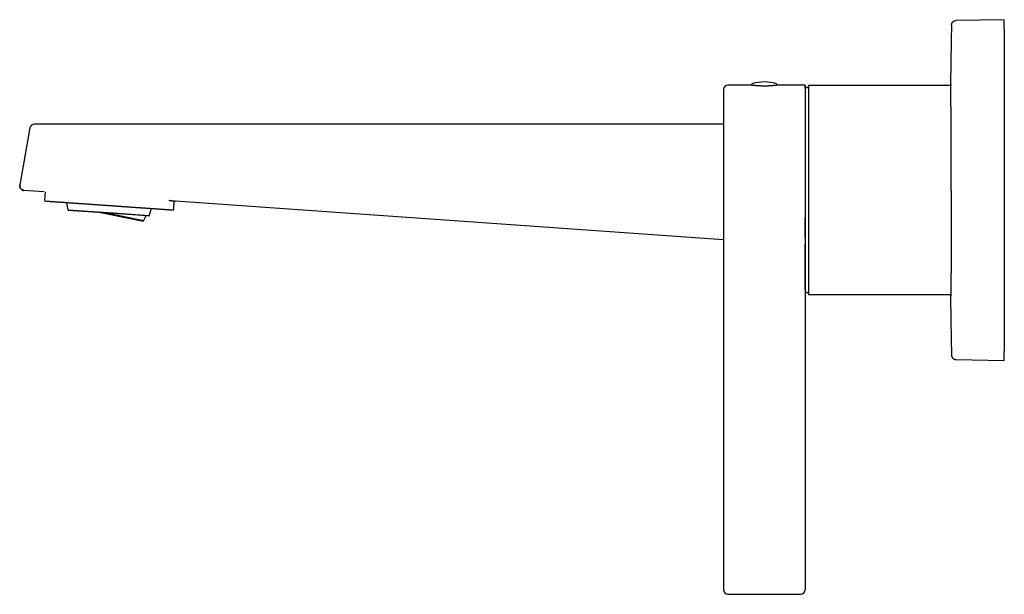
# Model space of a CAD drawing. Units: millimetres. Extents: x 8 to 804, y 12 to 456.
# Drawn here: x 27 to 244, y 329 to 456 of the extents above; entities that cross this region are included whole.
import ezdxf

# ---------------------------------------------------------------- set-up
doc = ezdxf.new("R2010")
doc.units = ezdxf.units.MM

msp = doc.modelspace()

# ---------------------------------------------------------------- linework, layer by layer
at = {"color": 7, "linetype": 'Continuous', "lineweight": 30}
for p, q in [((243.97, 455.75), (233.36, 455.56)), ((243.97, 453.75), (243.97, 382.75)), ((188.03, 441.35), (183.12, 441.35)), ((200.02, 441.35), (194.22, 441.35)), ((201.63, 441.25), (200.87, 441.25)), ((200.87, 441.25), (200.87, 395.25)), ((201.69, 441.27), (201.63, 441.25)), ((232.22, 441.25), (201.79, 441.25)), ((29.39, 431.92), (27.17, 419.36)), ((182.12, 432.75), (30.37, 432.75)), ((27.17, 419.34), (27.16, 419.32)), ((32.46, 417.86), (28.08, 418.17)), ((32.76, 417.84), (32.63, 416.04)), ((61.06, 414.06), (61.19, 415.85)), ((182.12, 407.27), (61.49, 415.81)), ((37.74, 413.85), (37.74, 413.85)), ((37.74, 413.85), (53.07, 412.78)), ((46.72, 413.23), (37.74, 413.85)), ((55.7, 412.6), (46.72, 413.23)), ((53.07, 412.78), (55.7, 412.6)), ((55.7, 412.6), (55.7, 412.6)), ((200.12, 396.03), (200.12, 396.02)), ((200.87, 395.25), (201.63, 395.25)), ((201.63, 395.25), (201.69, 395.23)), ((201.79, 395.25), (232.22, 395.25)), ((182.12, 392.07), (182.12, 330.25)), ((200.12, 392.07), (200.12, 330.25)), ((232.35, 381.91), (232.35, 381.91)), ((233.34, 380.93), (233.35, 380.94)), ((233.35, 380.94), (233.36, 380.94)), ((233.36, 380.93), (233.36, 380.94)), ((233.36, 380.93), (243.97, 380.75)), ((183.12, 329.25), (199.12, 329.25))]:
    msp.add_line(p, q, dxfattribs=at)
at = {"color": 7, "linetype": 'Continuous', "lineweight": 30, "flags": 128}
for points in [[(44.81, 413.36), (44.91, 413.34), (45.11, 413.3), (45.31, 413.26), (45.52, 413.21), (45.72, 413.17), (45.93, 413.13), (46.13, 413.09), (46.33, 413.05), (46.54, 413.01), (46.74, 412.97), (46.95, 412.92), (47.15, 412.88), (47.35, 412.84), (47.56, 412.8), (47.76, 412.76), (47.96, 412.72), (48.16, 412.68), (48.36, 412.64), (48.55, 412.6), (48.75, 412.56), (48.94, 412.52), (49.13, 412.48), (49.32, 412.44), (49.51, 412.41), (49.7, 412.37), (49.88, 412.33), (50.06, 412.3), (50.24, 412.26), (50.42, 412.23), (50.59, 412.19), (50.76, 412.16), (50.93, 412.12), (51.09, 412.09), (51.25, 412.06), (51.41, 412.03), (51.56, 412), (51.71, 411.97), (51.86, 411.94), (52, 411.91), (52.14, 411.88), (52.27, 411.85), (52.4, 411.83), (52.53, 411.8), (52.65, 411.78), (52.77, 411.76), (52.88, 411.73), (52.99, 411.71), (53.1, 411.69), (53.19, 411.67), (53.29, 411.65), (53.38, 411.64), (53.47, 411.62), (53.55, 411.6), (53.62, 411.59), (53.69, 411.57), (53.76, 411.56), (53.82, 411.55), (53.87, 411.54), (53.92, 411.53), (53.97, 411.52), (54.01, 411.51), (54.04, 411.51), (54.07, 411.5), (54.09, 411.5), (54.11, 411.5), (54.12, 411.49), (54.13, 411.49), (54.13, 411.49), (54.13, 411.49), (54.12, 411.5), (54.11, 411.5), (54.09, 411.51), (54.07, 411.51), (54.04, 411.52), (54, 411.53), (53.96, 411.53), (53.91, 411.54), (53.86, 411.56), (53.81, 411.57), (53.75, 411.58), (53.68, 411.59), (53.61, 411.61), (53.53, 411.63), (53.45, 411.64), (53.37, 411.66), (53.28, 411.68), (53.18, 411.7), (53.08, 411.72), (52.97, 411.74), (52.86, 411.77), (52.75, 411.79), (52.63, 411.81), (52.51, 411.84), (52.38, 411.87), (52.25, 411.89), (52.12, 411.92)], [(52.12, 411.92), (51.98, 411.95), (51.83, 411.98), (51.69, 412.01), (51.54, 412.04), (51.38, 412.07), (51.23, 412.1), (51.06, 412.14), (50.9, 412.17), (50.73, 412.21), (50.56, 412.24), (50.39, 412.28), (50.21, 412.31), (50.03, 412.35), (49.85, 412.39), (49.67, 412.42), (49.48, 412.46), (49.3, 412.5), (49.1, 412.54), (48.91, 412.58), (48.72, 412.62), (48.52, 412.66), (48.33, 412.7), (48.13, 412.74), (47.93, 412.78), (47.73, 412.82), (47.53, 412.86), (47.32, 412.9), (47.12, 412.94), (46.92, 412.98), (46.71, 413.02), (46.51, 413.07), (46.3, 413.11), (46.1, 413.15), (45.89, 413.19), (45.69, 413.23), (45.49, 413.27), (45.28, 413.31), (45.2, 413.33)]]:
    msp.add_lwpolyline(points, dxfattribs=at)
at = {"color": 7, "linetype": 'Continuous', "lineweight": 30}
for centre, radius, start, end in [((183.12, 440.35), 1, 90, 180), ((188.52, 441.35), 0.3, 107.4416, 184.8679), ((191.12, 433.05), 9, 72.5584, 107.4416), ((193.73, 441.35), 0.3, 355.1318, 72.5584), ((201.72, 441.18), 0.1, 47.0664, 110.0118), ((30.37, 431.75), 1, 90, 170), ((32.83, 416.03), 0.2, 176, 266), ((46.91, 416.02), 9.43, 183.1321, 193.2718), ((46.91, 416.02), 9.42, 338.7282, 348.8683), ((46.91, 416.02), 8.78, 328.5437, 337.3922), ((60.86, 414.07), 0.2, 266, 356), ((201.72, 395.32), 0.1, 249.9882, 312.9336), ((183.12, 330.25), 1, 180, 270), ((199.12, 330.25), 1, 270, 0)]:
    msp.add_arc(centre, radius, start, end, dxfattribs=at)
for points, knots in [([(232.35, 454.58), (232.35, 454.62), (232.35, 454.68), (232.37, 454.77), (232.4, 454.87), (232.43, 454.96), (232.47, 455.04), (232.52, 455.12), (232.58, 455.2), (232.64, 455.27), (232.71, 455.34), (232.79, 455.39), (232.87, 455.44), (232.96, 455.49), (233.05, 455.52), (233.14, 455.54), (233.24, 455.56), (233.3, 455.56), (233.33, 455.56)], [0, 0, 0, 0, 0.062506, 0.125007, 0.187504, 0.249998, 0.312494, 0.374993, 0.437495, 0.5, 0.562505, 0.625007, 0.687506, 0.750002, 0.812496, 0.874993, 0.937494, 1, 1, 1, 1]), ([(233.36, 455.56), (233.36, 455.56), (233.36, 455.56), (233.35, 455.56), (233.35, 455.56), (233.35, 455.56), (233.35, 455.56), (233.35, 455.56), (233.35, 455.56), (233.35, 455.56), (233.35, 455.56), (233.35, 455.56), (233.35, 455.56), (233.35, 455.56), (233.35, 455.56), (233.35, 455.56), (233.35, 455.56), (233.35, 455.56), (233.35, 455.56), (233.34, 455.56), (233.34, 455.56), (233.34, 455.56), (233.34, 455.56), (233.34, 455.56), (233.34, 455.56), (233.34, 455.56), (233.34, 455.56), (233.34, 455.56), (233.34, 455.56), (233.34, 455.56), (233.34, 455.56), (233.34, 455.56), (233.34, 455.56), (233.34, 455.56), (233.34, 455.56), (233.34, 455.56), (233.33, 455.56), (233.33, 455.56), (233.33, 455.56), (233.33, 455.56), (233.33, 455.56), (233.33, 455.56), (233.33, 455.56), (233.33, 455.56), (233.33, 455.56), (233.33, 455.56), (233.33, 455.56), (233.33, 455.56), (233.33, 455.56), (233.33, 455.56)], [0, 0, 0, 0, 0.014859, 0.029777, 0.044762, 0.059824, 0.07497, 0.090207, 0.104661, 0.119203, 0.133836, 0.148559, 0.163371, 0.180005, 0.196741, 0.213571, 0.23048, 0.247456, 0.264478, 0.281524, 0.298576, 0.321334, 0.344138, 0.367007, 0.389957, 0.412999, 0.43614, 0.458054, 0.480061, 0.502159, 0.524345, 0.546614, 0.575065, 0.603621, 0.632261, 0.660963, 0.689701, 0.717936, 0.746157, 0.77434, 0.80246, 0.827498, 0.852455, 0.877319, 0.902081, 0.926733, 0.95127, 0.975692, 1, 1, 1, 1]), ([(243.97, 453.75), (243.97, 453.8), (243.97, 453.89), (243.97, 454.02), (243.97, 454.16), (243.97, 454.29), (243.97, 454.41), (243.97, 454.54), (243.97, 454.68), (243.97, 454.81), (243.97, 454.94), (243.97, 455.05), (243.97, 455.16), (243.97, 455.27), (243.97, 455.36), (243.97, 455.45), (243.97, 455.52), (243.97, 455.59), (243.97, 455.64), (243.97, 455.68), (243.97, 455.71), (243.97, 455.73), (243.97, 455.75), (243.97, 455.75), (243.97, 455.75)], [0, 0, 0, 0, 0.043762, 0.087144, 0.130145, 0.172766, 0.215006, 0.256866, 0.306593, 0.355772, 0.404404, 0.452489, 0.500028, 0.547561, 0.595641, 0.644268, 0.693442, 0.743163, 0.785018, 0.827254, 0.86987, 0.912866, 0.956243, 1, 1, 1, 1]), ([(232.35, 454.58), (232.32, 453.32), (232.27, 450.79), (232.21, 446.99), (232.16, 443.81), (232.13, 441.9), (232.13, 441.25)], [0, 0, 0, 0, 0.2848094, 0.5696188, 0.8544282, 1, 1, 1, 1]), ([(182.12, 440.35), (182.12, 440.35), (182.12, 440.35), (182.12, 440.33), (182.12, 440.31), (182.12, 440.27), (182.12, 440.23), (182.12, 440.19), (182.12, 440.15), (182.12, 440.11), (182.12, 440.06), (182.12, 440.01), (182.12, 439.94), (182.12, 439.85), (182.12, 439.74), (182.12, 439.62), (182.12, 439.52), (182.12, 439.43), (182.12, 439.37), (182.12, 439.31), (182.12, 439.24), (182.12, 439.17), (182.12, 439.1), (182.12, 439), (182.12, 438.88), (182.12, 438.72), (182.12, 438.56), (182.12, 438.38), (182.12, 438.2), (182.12, 438.02), (182.12, 437.83), (182.12, 437.65), (182.12, 437.45), (182.12, 437.24), (182.12, 437.03), (182.12, 436.79), (182.12, 436.54), (182.12, 436.28), (182.12, 436.01), (182.12, 435.73), (182.12, 435.45), (182.12, 435.16), (182.12, 434.87), (182.12, 434.57), (182.12, 434.28), (182.12, 433.98), (182.12, 433.67), (182.12, 433.36), (182.12, 433.04), (182.12, 432.73), (182.12, 432.42), (182.12, 432.1), (182.12, 431.79), (182.12, 431.44), (182.12, 431.06), (182.12, 430.65), (182.12, 430.23), (182.12, 429.88), (182.12, 429.61), (182.12, 429.42), (182.12, 429.22), (182.12, 429.02), (182.12, 428.83), (182.12, 428.63), (182.12, 428.35), (182.12, 427.99), (182.12, 427.54), (182.12, 427.09), (182.12, 426.64), (182.12, 426.23), (182.12, 425.87), (182.12, 425.57), (182.12, 425.26), (182.12, 424.96), (182.12, 424.65), (182.12, 424.3), (182.12, 423.9), (182.12, 423.44), (182.12, 422.99), (182.12, 422.52), (182.12, 422.06), (182.12, 421.6), (182.12, 421.13), (182.12, 420.66), (182.12, 420.19), (182.12, 419.72), (182.12, 419.25), (182.12, 418.84), (182.12, 418.48), (182.12, 418.17), (182.12, 417.86), (182.12, 417.55), (182.12, 417.23), (182.12, 416.86), (182.12, 416.43), (182.12, 415.95), (182.12, 415.46), (182.12, 415.07), (182.12, 414.77), (182.12, 414.55), (182.12, 414.34), (182.12, 414.12), (182.12, 413.91), (182.12, 413.7), (182.12, 413.42), (182.12, 413.07), (182.12, 412.65), (182.12, 412.24), (182.12, 411.83), (182.12, 411.43), (182.12, 411.03), (182.12, 410.65), (182.12, 410.27), (182.12, 409.9), (182.12, 409.52), (182.12, 409.14), (182.12, 408.74), (182.12, 408.33), (182.12, 407.92), (182.12, 407.52), (182.12, 407.12), (182.12, 406.73), (182.12, 406.35), (182.12, 405.97), (182.12, 405.6), (182.12, 405.25), (182.12, 404.9), (182.12, 404.56), (182.12, 404.22), (182.12, 403.9), (182.12, 403.58), (182.12, 403.28), (182.12, 402.98), (182.12, 402.69), (182.12, 402.38), (182.12, 402.06), (182.12, 401.72), (182.12, 401.39), (182.12, 401.13), (182.12, 400.93), (182.12, 400.79), (182.12, 400.66), (182.12, 400.52), (182.12, 400.39), (182.12, 400.26), (182.12, 400.07), (182.12, 399.85), (182.12, 399.58), (182.12, 399.32), (182.12, 399.07), (182.12, 398.85), (182.12, 398.67), (182.12, 398.53), (182.12, 398.38), (182.12, 398.24), (182.12, 398.11), (182.12, 397.96), (182.12, 397.8), (182.12, 397.63), (182.12, 397.46), (182.12, 397.31), (182.12, 397.16), (182.12, 397.02), (182.12, 396.94), (182.12, 396.9)], [0, 0, 0, 0, 0.007402, 0.014794, 0.02218, 0.029563, 0.036947, 0.041784, 0.046623, 0.051466, 0.056313, 0.061277, 0.066366, 0.073991, 0.08161, 0.089224, 0.096839, 0.100259, 0.103681, 0.107103, 0.110528, 0.113954, 0.117383, 0.120815, 0.12752, 0.134216, 0.140905, 0.147591, 0.154274, 0.160959, 0.167265, 0.173576, 0.179894, 0.186244, 0.192676, 0.199845, 0.207007, 0.214165, 0.221322, 0.228481, 0.235645, 0.242817, 0.25, 0.256824, 0.263638, 0.270445, 0.277248, 0.284049, 0.290851, 0.297268, 0.30369, 0.310119, 0.316533, 0.322853, 0.330743, 0.338624, 0.346502, 0.35438, 0.357918, 0.361457, 0.364998, 0.368541, 0.372087, 0.375635, 0.379186, 0.38696, 0.394724, 0.40248, 0.410233, 0.417987, 0.423066, 0.428148, 0.433234, 0.438325, 0.443308, 0.448153, 0.455562, 0.462964, 0.470364, 0.477764, 0.485167, 0.492578, 0.5, 0.507402, 0.514794, 0.52218, 0.529563, 0.536947, 0.541784, 0.546623, 0.551466, 0.556313, 0.561277, 0.566366, 0.573991, 0.58161, 0.589224, 0.596839, 0.600259, 0.603681, 0.607103, 0.610528, 0.613954, 0.617383, 0.620815, 0.62752, 0.634216, 0.640905, 0.647591, 0.654274, 0.660959, 0.667265, 0.673576, 0.679894, 0.686244, 0.692676, 0.699845, 0.707007, 0.714165, 0.721322, 0.728481, 0.735644, 0.742817, 0.75, 0.756824, 0.763638, 0.770445, 0.777248, 0.784049, 0.790851, 0.797268, 0.80369, 0.810119, 0.816533, 0.822853, 0.830743, 0.838624, 0.846502, 0.85438, 0.857918, 0.861457, 0.864998, 0.868541, 0.872087, 0.875635, 0.879186, 0.88696, 0.894724, 0.90248, 0.910233, 0.917987, 0.923066, 0.928148, 0.933234, 0.938325, 0.943308, 0.948154, 0.955563, 0.962966, 0.970366, 0.977766, 0.985169, 0.992579, 1, 1, 1, 1]), ([(194.22, 441.35), (194.22, 441.35), (194.23, 441.35), (194.22, 441.35), (194.21, 441.35), (194.2, 441.35), (194.18, 441.34), (194.15, 441.34), (194.12, 441.34), (194.08, 441.33), (194.04, 441.33), (193.99, 441.32), (193.93, 441.31), (193.85, 441.3), (193.78, 441.29), (193.71, 441.29), (193.64, 441.28), (193.56, 441.27), (193.48, 441.26), (193.39, 441.25), (193.3, 441.24), (193.2, 441.23), (193.1, 441.23), (193, 441.22), (192.9, 441.21), (192.79, 441.2), (192.68, 441.19), (192.56, 441.18), (192.44, 441.18), (192.32, 441.17), (192.2, 441.16), (192.08, 441.16), (191.95, 441.15), (191.83, 441.15), (191.7, 441.15), (191.57, 441.14), (191.43, 441.14), (191.3, 441.14), (191.17, 441.14), (191.05, 441.14), (190.92, 441.14), (190.79, 441.14), (190.66, 441.14), (190.53, 441.15), (190.4, 441.15), (190.27, 441.16), (190.15, 441.16), (190.03, 441.17), (189.91, 441.17), (189.79, 441.18), (189.68, 441.19), (189.56, 441.19), (189.45, 441.2), (189.34, 441.21), (189.24, 441.22), (189.14, 441.23), (189.04, 441.23), (188.95, 441.24), (188.86, 441.25), (188.77, 441.26), (188.68, 441.27), (188.61, 441.28), (188.53, 441.29), (188.46, 441.29), (188.4, 441.3), (188.34, 441.31), (188.28, 441.32), (188.23, 441.32), (188.19, 441.33), (188.15, 441.33), (188.11, 441.34), (188.09, 441.34), (188.06, 441.34), (188.05, 441.35), (188.03, 441.35), (188.03, 441.35), (188.03, 441.35), (188.03, 441.35)], [0, 0, 0, 0, 0.003359, 0.017007, 0.030076, 0.043144, 0.056304, 0.069463, 0.082908, 0.096354, 0.109897, 0.123441, 0.141228, 0.159071, 0.172289, 0.185508, 0.198818, 0.212129, 0.225729, 0.239329, 0.253029, 0.266729, 0.279948, 0.293166, 0.306476, 0.319786, 0.333386, 0.346987, 0.360688, 0.374389, 0.387584, 0.40078, 0.414068, 0.427356, 0.440938, 0.45452, 0.468204, 0.481889, 0.494979, 0.50807, 0.521252, 0.534434, 0.547904, 0.561374, 0.574944, 0.588513, 0.601579, 0.614645, 0.6278, 0.640956, 0.654394, 0.667832, 0.681366, 0.694901, 0.70806, 0.721219, 0.734468, 0.747718, 0.761252, 0.774787, 0.78842, 0.802053, 0.815278, 0.828504, 0.841821, 0.855139, 0.868749, 0.882359, 0.896071, 0.909782, 0.922944, 0.936106, 0.949361, 0.962616, 0.976163, 0.98971, 1, 1, 1, 1]), ([(200.12, 441.27), (200.12, 441.27), (200.12, 441.27), (200.12, 441.28), (200.12, 441.29), (200.11, 441.29), (200.11, 441.3), (200.11, 441.3), (200.11, 441.31), (200.1, 441.31), (200.1, 441.31), (200.1, 441.32), (200.1, 441.32), (200.09, 441.32), (200.09, 441.32), (200.08, 441.33), (200.07, 441.34), (200.06, 441.34), (200.04, 441.35), (200.03, 441.35), (200.02, 441.35)], [0, 0, 0, 0, 0.173022, 0.325177, 0.4565, 0.56705, 0.656931, 0.702704, 0.740583, 0.770749, 0.793571, 0.802489, 0.809998, 0.816459, 0.822917, 0.841529, 0.87725, 0.930031, 0.962876, 1, 1, 1, 1]), ([(200.12, 441.25), (200.12, 441.26), (200.12, 441.27), (200.12, 441.29), (200.11, 441.3), (200.1, 441.32), (200.08, 441.33), (200.06, 441.34), (200.04, 441.35), (200.03, 441.35), (200.02, 441.35)], [0, 0, 0, 0, 0.125008, 0.2499966, 0.3749906, 0.5, 0.6250094, 0.7500034, 0.874992, 1, 1, 1, 1]), ([(200.12, 441.25), (200.12, 441.25), (200.12, 441.25), (200.12, 441.23), (200.12, 441.21), (200.12, 441.17), (200.12, 441.13), (200.12, 441.07), (200.12, 441.01), (200.12, 440.94), (200.12, 440.86), (200.12, 440.77), (200.12, 440.66), (200.12, 440.55), (200.12, 440.43), (200.12, 440.3), (200.12, 440.16), (200.12, 440.01), (200.12, 439.85), (200.12, 439.68), (200.12, 439.5), (200.12, 439.32), (200.12, 439.12), (200.12, 438.92), (200.12, 438.71), (200.12, 438.49), (200.12, 438.26), (200.12, 438.03), (200.12, 437.78), (200.12, 437.52), (200.12, 437.26), (200.12, 436.98), (200.12, 436.7), (200.12, 436.41), (200.12, 436.12), (200.12, 435.81), (200.12, 435.5), (200.12, 435.18), (200.12, 434.86), (200.12, 434.53), (200.12, 434.2), (200.12, 433.86), (200.12, 433.51), (200.12, 433.15), (200.12, 432.78), (200.12, 432.41), (200.12, 432.03), (200.12, 431.65), (200.12, 431.25), (200.12, 430.86), (200.12, 430.46), (200.12, 430.05), (200.12, 429.64), (200.12, 429.22), (200.12, 428.8), (200.12, 428.38), (200.12, 427.96), (200.12, 427.54), (200.12, 427.1), (200.12, 426.66), (200.12, 426.22), (200.12, 425.77), (200.12, 425.32), (200.12, 424.86), (200.12, 424.4), (200.12, 423.94), (200.12, 423.48), (200.12, 423.01), (200.12, 422.54), (200.12, 422.08), (200.12, 421.61), (200.12, 421.14), (200.12, 420.68), (200.12, 420.21), (200.12, 419.74), (200.12, 419.27), (200.12, 418.79), (200.12, 418.31), (200.12, 417.84), (200.12, 417.36), (200.12, 416.88), (200.12, 416.41), (200.12, 415.93), (200.12, 415.46), (200.12, 414.99), (200.12, 414.52), (200.12, 414.05), (200.12, 413.59), (200.12, 413.13), (200.12, 412.67), (200.12, 412.22), (200.12, 411.76), (200.12, 411.31), (200.12, 410.85), (200.12, 410.4), (200.12, 409.95), (200.12, 409.51), (200.12, 409.07), (200.12, 408.64), (200.12, 408.21), (200.12, 407.78), (200.12, 407.36), (200.12, 406.94), (200.12, 406.54), (200.12, 406.14), (200.12, 405.74), (200.12, 405.35), (200.12, 404.96), (200.12, 404.57), (200.12, 404.19), (200.12, 403.82), (200.12, 403.45), (200.12, 403.08), (200.12, 402.73), (200.12, 402.38), (200.12, 402.04), (200.12, 401.7), (200.12, 401.38), (200.12, 401.06), (200.12, 400.75), (200.12, 400.45), (200.12, 400.16), (200.12, 399.87), (200.12, 399.59), (200.12, 399.31), (200.12, 399.05), (200.12, 398.79), (200.12, 398.54), (200.12, 398.3), (200.12, 398.14), (200.12, 398.06)], [0, 0, 0, 0, 0.00784, 0.0156799, 0.0235199, 0.0313599, 0.0391999, 0.0468998, 0.0545998, 0.0622998, 0.0699998, 0.0778569, 0.085714, 0.0935711, 0.1014283, 0.1092854, 0.1171425, 0.1249996, 0.1328396, 0.1406796, 0.1485195, 0.1563595, 0.1641995, 0.1718995, 0.1795995, 0.1872995, 0.1949995, 0.2028566, 0.2107137, 0.2185708, 0.226428, 0.2342851, 0.2421422, 0.2499993, 0.2578393, 0.2656793, 0.2735193, 0.2813593, 0.2891993, 0.2968993, 0.3045993, 0.3122992, 0.3199992, 0.3278564, 0.3357135, 0.3435706, 0.3514278, 0.3592849, 0.367142, 0.3749992, 0.3828392, 0.3906792, 0.3985191, 0.4063591, 0.4141991, 0.4218991, 0.4295991, 0.4372991, 0.4449991, 0.4528563, 0.4607134, 0.4685706, 0.4764277, 0.4842848, 0.492142, 0.4999991, 0.5078391, 0.5156791, 0.5235191, 0.5313591, 0.5391991, 0.5468991, 0.5545991, 0.5622991, 0.5699991, 0.5778563, 0.5857134, 0.5935706, 0.6014277, 0.6092849, 0.617142, 0.6249992, 0.6328392, 0.6406792, 0.6485192, 0.6563592, 0.6641992, 0.6718992, 0.6795992, 0.6872992, 0.6949993, 0.7028564, 0.7107136, 0.7185707, 0.7264279, 0.734285, 0.7421422, 0.7499993, 0.7578393, 0.7656794, 0.7735194, 0.7813594, 0.7891994, 0.7968994, 0.8045994, 0.8122995, 0.8199995, 0.8278566, 0.8357138, 0.843571, 0.8514281, 0.8592853, 0.8671424, 0.8749996, 0.8828396, 0.8906797, 0.8985197, 0.9063597, 0.9141997, 0.9218997, 0.9295998, 0.9372998, 0.9449998, 0.952857, 0.9607142, 0.9685713, 0.9764285, 0.9842857, 0.9921428, 1, 1, 1, 1]), ([(200.12, 441.01), (200.12, 441.02), (200.12, 441.06), (200.12, 441.11), (200.12, 441.16), (200.12, 441.2), (200.12, 441.23), (200.12, 441.25), (200.12, 441.25), (200.12, 441.25)], [0, 0, 0, 0, 0.105945, 0.243492, 0.394794, 0.546095, 0.697397, 0.848699, 1, 1, 1, 1]), ([(200.12, 440.64), (200.12, 440.64), (200.12, 440.68), (200.12, 440.74), (200.12, 440.84), (200.12, 440.92), (200.12, 440.97), (200.12, 441), (200.12, 441)], [0, 0, 0, 0, 0.01308, 0.249244, 0.485408, 0.721572, 0.957736, 1, 1, 1, 1]), ([(200.87, 440.96), (200.87, 440.95), (200.78, 440.92), (200.62, 440.85), (200.4, 440.76), (200.23, 440.68), (200.14, 440.64), (200.12, 440.64)], [0, 0, 0, 0, 0.028057, 0.332434, 0.637033, 0.941842, 1, 1, 1, 1]), ([(232.26, 418.25), (232.26, 418.39), (232.26, 418.67), (232.26, 419.09), (232.26, 419.52), (232.26, 419.96), (232.26, 420.4), (232.25, 420.84), (232.25, 421.28), (232.25, 421.71), (232.25, 422.15), (232.25, 422.59), (232.25, 423.04), (232.25, 423.49), (232.25, 423.94), (232.25, 424.4), (232.25, 424.86), (232.25, 425.34), (232.25, 425.84), (232.25, 426.33), (232.25, 426.68), (232.25, 426.87), (232.25, 426.93), (232.25, 426.99), (232.25, 427.05), (232.25, 427.11), (232.25, 427.32), (232.25, 427.69), (232.25, 428.22), (232.25, 428.73), (232.25, 429.24), (232.25, 429.74), (232.25, 430.23), (232.24, 430.71), (232.24, 431.18), (232.24, 431.65), (232.24, 432.11), (232.24, 432.55), (232.24, 432.99), (232.24, 433.41), (232.24, 433.8), (232.24, 434.15), (232.24, 434.42), (232.24, 434.59), (232.24, 434.66), (232.24, 434.69), (232.24, 434.69), (232.24, 434.7), (232.24, 434.71), (232.24, 434.72), (232.24, 434.74), (232.24, 434.77), (232.24, 434.83), (232.24, 434.89), (232.24, 434.96), (232.24, 435.03), (232.24, 435.12), (232.24, 435.21), (232.24, 435.32), (232.24, 435.43), (232.24, 435.54), (232.24, 435.67), (232.24, 435.8), (232.24, 435.94), (232.24, 436.1), (232.24, 436.26), (232.24, 436.44), (232.24, 436.61), (232.23, 436.8), (232.23, 436.98), (232.23, 437.16), (232.23, 437.32), (232.23, 437.47), (232.23, 437.57), (232.23, 437.63), (232.23, 437.66), (232.23, 437.7), (232.23, 437.73), (232.23, 437.82), (232.23, 437.96), (232.23, 438.16), (232.23, 438.34), (232.23, 438.51), (232.23, 438.66), (232.23, 438.81), (232.23, 438.94), (232.23, 439.07), (232.23, 439.19), (232.23, 439.3), (232.23, 439.4), (232.23, 439.5), (232.23, 439.58), (232.23, 439.65), (232.23, 439.7), (232.23, 439.73), (232.23, 439.75), (232.23, 439.75), (232.23, 439.76), (232.23, 439.76), (232.23, 439.77), (232.23, 439.77), (232.23, 439.83), (232.23, 439.95), (232.23, 440.12), (232.23, 440.28), (232.23, 440.42), (232.22, 440.56), (232.22, 440.68), (232.22, 440.8), (232.22, 440.91), (232.22, 441.02), (232.22, 441.11), (232.22, 441.19), (232.22, 441.27), (232.22, 441.33), (232.22, 441.39), (232.22, 441.43), (232.22, 441.47), (232.21, 441.5), (232.21, 441.53), (232.21, 441.54), (232.21, 441.55), (232.21, 441.55), (232.21, 441.55), (232.21, 441.55), (232.21, 441.55), (232.21, 441.55), (232.21, 441.55), (232.21, 441.54), (232.21, 441.52), (232.2, 441.49), (232.2, 441.44), (232.2, 441.38), (232.2, 441.31), (232.2, 441.27), (232.2, 441.25)], [0, 0, 0, 0, 0.010356, 0.020878, 0.031566, 0.042419, 0.053438, 0.064622, 0.075318, 0.086162, 0.097153, 0.108291, 0.119577, 0.131009, 0.142589, 0.154316, 0.16619, 0.178211, 0.191604, 0.205175, 0.217265, 0.218858, 0.220454, 0.222052, 0.223653, 0.225256, 0.226861, 0.24109, 0.255318, 0.269547, 0.283776, 0.298004, 0.311979, 0.325954, 0.339928, 0.353903, 0.367878, 0.381852, 0.395827, 0.409801, 0.422099, 0.434397, 0.445219, 0.449981, 0.452076, 0.45235, 0.452625, 0.452899, 0.453173, 0.453448, 0.453722, 0.45536, 0.457266, 0.459441, 0.461885, 0.464597, 0.467578, 0.471009, 0.474739, 0.478766, 0.483092, 0.487716, 0.492638, 0.497859, 0.503946, 0.510393, 0.517202, 0.524371, 0.531901, 0.539255, 0.546922, 0.554905, 0.560345, 0.565922, 0.567601, 0.56905, 0.570491, 0.571925, 0.573352, 0.582808, 0.591926, 0.600708, 0.608938, 0.616847, 0.624437, 0.631707, 0.638657, 0.645287, 0.651598, 0.657744, 0.663553, 0.669024, 0.672451, 0.675731, 0.678496, 0.678799, 0.679101, 0.679401, 0.6797, 0.679998, 0.680294, 0.680588, 0.692471, 0.704193, 0.715753, 0.727152, 0.73839, 0.749466, 0.760382, 0.772202, 0.783827, 0.795258, 0.806493, 0.817533, 0.828377, 0.839027, 0.849481, 0.859741, 0.869805, 0.88065, 0.891259, 0.9004, 0.901583, 0.902764, 0.903941, 0.905115, 0.906286, 0.907454, 0.921542, 0.935649, 0.949775, 0.96392, 0.978083, 0.992012, 1, 1, 1, 1]), ([(27.16, 419.32), (27.16, 419.31), (27.16, 419.31), (27.16, 419.3), (27.16, 419.3), (27.16, 419.29), (27.16, 419.28), (27.16, 419.27), (27.16, 419.26), (27.16, 419.25), (27.15, 419.24), (27.15, 419.22), (27.15, 419.21), (27.15, 419.19), (27.15, 419.18), (27.15, 419.16), (27.15, 419.15), (27.15, 419.13), (27.15, 419.12), (27.15, 419.1), (27.16, 419.08), (27.16, 419.07), (27.16, 419.06), (27.16, 419.05), (27.16, 419.03), (27.16, 419.01), (27.17, 418.99), (27.18, 418.95), (27.18, 418.92), (27.2, 418.88), (27.21, 418.83), (27.23, 418.78), (27.26, 418.72), (27.29, 418.66), (27.33, 418.6), (27.37, 418.54), (27.42, 418.49), (27.47, 418.43), (27.54, 418.38), (27.6, 418.33), (27.67, 418.29), (27.74, 418.25), (27.82, 418.22), (27.9, 418.2), (27.99, 418.18), (28.05, 418.17), (28.08, 418.17)], [0, 0, 0, 0, 0.0583849, 0.1136817, 0.1659323, 0.2151647, 0.261395, 0.3046298, 0.3448682, 0.3821045, 0.41633, 0.4475352, 0.4757124, 0.5008584, 0.5229775, 0.5420871, 0.5563703, 0.56843, 0.5783596, 0.5863357, 0.592708, 0.5955028, 0.5981849, 0.6014044, 0.6060602, 0.6121656, 0.6197208, 0.6287255, 0.6391798, 0.6511195, 0.665048, 0.6811282, 0.6993605, 0.7197449, 0.7422811, 0.7618611, 0.7828175, 0.8051497, 0.8288567, 0.8539377, 0.8758904, 0.898798, 0.9226615, 0.9474824, 0.9732619, 1, 1, 1, 1]), ([(28.1, 418.19), (28.07, 418.19), (28, 418.2), (27.91, 418.22), (27.81, 418.25), (27.73, 418.28), (27.66, 418.32), (27.6, 418.36), (27.54, 418.4), (27.48, 418.45), (27.42, 418.5), (27.38, 418.55), (27.36, 418.59), (27.34, 418.61), (27.33, 418.63), (27.31, 418.65), (27.3, 418.68), (27.28, 418.7), (27.26, 418.74), (27.24, 418.79), (27.21, 418.87), (27.19, 418.93), (27.18, 418.98), (27.17, 419.02), (27.16, 419.07), (27.16, 419.11), (27.15, 419.17), (27.16, 419.26), (27.17, 419.33), (27.17, 419.36)], [0, 0, 0, 0, 0.05789, 0.115473, 0.173715, 0.233477, 0.274535, 0.31677, 0.36033, 0.40533, 0.451858, 0.499975, 0.515139, 0.530709, 0.546687, 0.563078, 0.579883, 0.597106, 0.614749, 0.657543, 0.702628, 0.749993, 0.774891, 0.799853, 0.824867, 0.849925, 0.875013, 0.937528, 1, 1, 1, 1]), ([(27.17, 419.36), (27.17, 419.36), (27.17, 419.35), (27.17, 419.35), (27.17, 419.34), (27.17, 419.34), (27.17, 419.34), (27.17, 419.34), (27.17, 419.34), (27.17, 419.34), (27.17, 419.34), (27.17, 419.34), (27.17, 419.34), (27.17, 419.34), (27.17, 419.34)], [0, 0, 0, 0, 0.282539, 0.565103, 0.614836, 0.664569, 0.714303, 0.764037, 0.813626, 0.852056, 0.889816, 0.926931, 0.963572, 1, 1, 1, 1]), ([(32.46, 417.86), (32.46, 417.86), (32.46, 417.86), (32.47, 417.86), (32.49, 417.86), (32.49, 417.86)], [0, 0, 0, 0, 0.348246, 0.696524, 1, 1, 1, 1]), ([(32.5, 417.86), (32.49, 417.86), (32.48, 417.86), (32.47, 417.86), (32.47, 417.86)], [0, 0, 0, 0, 0.48033, 1, 1, 1, 1]), ([(232.26, 418.25), (232.26, 418.11), (232.26, 417.83), (232.26, 417.4), (232.26, 416.97), (232.26, 416.54), (232.26, 416.09), (232.25, 415.65), (232.25, 415.22), (232.25, 414.78), (232.25, 414.35), (232.25, 413.9), (232.25, 413.46), (232.25, 413.01), (232.25, 412.55), (232.25, 412.1), (232.25, 411.64), (232.25, 411.18), (232.25, 410.71), (232.25, 410.25), (232.25, 409.79), (232.25, 409.48), (232.25, 409.32), (232.25, 409.31), (232.25, 409.29), (232.25, 409.28), (232.25, 409.27), (232.25, 409.24), (232.25, 409.17), (232.25, 409.08), (232.25, 408.96), (232.25, 408.84), (232.25, 408.71), (232.25, 408.56), (232.25, 408.38), (232.25, 408.18), (232.25, 407.96), (232.25, 407.72), (232.25, 407.47), (232.25, 407.2), (232.25, 406.93), (232.25, 406.64), (232.25, 406.35), (232.25, 406.04), (232.24, 405.73), (232.24, 405.49), (232.24, 405.33), (232.24, 405.24), (232.24, 405.14), (232.24, 405.04), (232.24, 404.92), (232.24, 404.77), (232.24, 404.58), (232.24, 404.39), (232.24, 404.2), (232.24, 404), (232.24, 403.79), (232.24, 403.57), (232.24, 403.36), (232.24, 403.17), (232.24, 403), (232.24, 402.85), (232.24, 402.71), (232.24, 402.58), (232.24, 402.46), (232.24, 402.35), (232.24, 402.24), (232.24, 402.15), (232.24, 402.07), (232.24, 401.99), (232.24, 401.92), (232.24, 401.87), (232.24, 401.82), (232.24, 401.78), (232.24, 401.76), (232.24, 401.75), (232.24, 401.73), (232.24, 401.72), (232.24, 401.7), (232.24, 401.69), (232.24, 401.68), (232.24, 401.64), (232.24, 401.55), (232.24, 401.38), (232.24, 401.16), (232.24, 400.91), (232.24, 400.66), (232.24, 400.4), (232.24, 400.14), (232.24, 399.84), (232.23, 399.53), (232.23, 399.2), (232.23, 398.88), (232.23, 398.57), (232.23, 398.27), (232.23, 397.98), (232.23, 397.7), (232.23, 397.44), (232.23, 397.19), (232.23, 396.95), (232.23, 396.78), (232.23, 396.69), (232.23, 396.66), (232.23, 396.63), (232.23, 396.6), (232.23, 396.56), (232.23, 396.53), (232.23, 396.46), (232.23, 396.35), (232.23, 396.21), (232.23, 396.08), (232.22, 395.95), (232.22, 395.82), (232.22, 395.7), (232.22, 395.58), (232.22, 395.48), (232.22, 395.39), (232.22, 395.3), (232.22, 395.23), (232.22, 395.17), (232.22, 395.11), (232.22, 395.07), (232.22, 395.03), (232.21, 395), (232.21, 394.98), (232.21, 394.96), (232.21, 394.95), (232.21, 394.95), (232.21, 394.95), (232.21, 394.95), (232.21, 394.95), (232.21, 394.95), (232.21, 394.95), (232.21, 394.95), (232.21, 394.96), (232.21, 394.96), (232.21, 394.98), (232.2, 395), (232.2, 395.03), (232.2, 395.07), (232.2, 395.13), (232.2, 395.18), (232.2, 395.23), (232.2, 395.25)], [0, 0, 0, 0, 0.010357, 0.020879, 0.031566, 0.042419, 0.053438, 0.064622, 0.075319, 0.086162, 0.097153, 0.108292, 0.119577, 0.131009, 0.142589, 0.154316, 0.166189, 0.17821, 0.19016, 0.202252, 0.214485, 0.22686, 0.227203, 0.227547, 0.227894, 0.228243, 0.228594, 0.228948, 0.230647, 0.233809, 0.236771, 0.239864, 0.243718, 0.247757, 0.251983, 0.257933, 0.264216, 0.270834, 0.277784, 0.28522, 0.293003, 0.301134, 0.309612, 0.318436, 0.327609, 0.337128, 0.339521, 0.342299, 0.34522, 0.348102, 0.350948, 0.356426, 0.361759, 0.367917, 0.373869, 0.379614, 0.386985, 0.393985, 0.400615, 0.406874, 0.41215, 0.41713, 0.421815, 0.426204, 0.430298, 0.434097, 0.4376, 0.440808, 0.443676, 0.446257, 0.448553, 0.450563, 0.452287, 0.453725, 0.454215, 0.454705, 0.455195, 0.455684, 0.456174, 0.456664, 0.457154, 0.457643, 0.460722, 0.46622, 0.476036, 0.484801, 0.493566, 0.504001, 0.514435, 0.52487, 0.538845, 0.552819, 0.566794, 0.580769, 0.595028, 0.609288, 0.623548, 0.637808, 0.652068, 0.666328, 0.680588, 0.682686, 0.68478, 0.686868, 0.688952, 0.691031, 0.693104, 0.695173, 0.706462, 0.716414, 0.726246, 0.737795, 0.749173, 0.760382, 0.772203, 0.783828, 0.795258, 0.806493, 0.817533, 0.828378, 0.839027, 0.849482, 0.859741, 0.869805, 0.879499, 0.889005, 0.898323, 0.907453, 0.909219, 0.910986, 0.912753, 0.91452, 0.916287, 0.918055, 0.919823, 0.929553, 0.938247, 0.946949, 0.957317, 0.967696, 0.978084, 0.992013, 1, 1, 1, 1]), ([(32.82, 415.83), (32.82, 415.83), (32.82, 415.83), (32.82, 415.83), (32.83, 415.83), (32.84, 415.83), (32.85, 415.83), (32.87, 415.83), (32.88, 415.83), (32.9, 415.83), (32.93, 415.82), (32.97, 415.82), (33.02, 415.82), (33.08, 415.81), (33.15, 415.81), (33.23, 415.8), (33.3, 415.8), (33.37, 415.79), (33.45, 415.79), (33.53, 415.78), (33.63, 415.77), (33.74, 415.77), (33.88, 415.76), (34.03, 415.75), (34.19, 415.74), (34.36, 415.72), (34.47, 415.72), (34.53, 415.71)], [0, 0, 0, 0, 0.0117004, 0.0681838, 0.0935499, 0.1189252, 0.1443139, 0.1697201, 0.1951478, 0.2206011, 0.2460841, 0.2948327, 0.3434998, 0.3921141, 0.4407046, 0.4893002, 0.5275053, 0.5657453, 0.6040344, 0.6419029, 0.6780279, 0.7317068, 0.7853272, 0.838928, 0.8925478, 0.9462256, 1, 1, 1, 1]), ([(34.53, 415.71), (34.59, 415.71), (34.69, 415.7), (34.85, 415.69), (35.02, 415.68), (35.2, 415.66), (35.37, 415.65), (35.53, 415.64), (35.68, 415.63), (35.84, 415.62), (36, 415.61), (36.18, 415.6), (36.39, 415.58), (36.62, 415.57), (36.85, 415.55), (37.05, 415.54), (37.21, 415.52), (37.34, 415.52), (37.47, 415.51), (37.6, 415.5), (37.74, 415.49), (37.93, 415.47), (38.18, 415.46), (38.49, 415.43), (38.81, 415.41), (39.1, 415.39), (39.35, 415.37), (39.56, 415.36), (39.78, 415.34), (40, 415.33), (40.25, 415.31), (40.54, 415.29), (40.86, 415.27), (41.19, 415.25), (41.52, 415.22), (41.86, 415.2), (42.2, 415.18), (42.54, 415.15), (42.87, 415.13), (43.2, 415.11), (43.51, 415.08), (43.83, 415.06), (44.15, 415.04), (44.44, 415.02), (44.71, 415), (44.97, 414.98), (45.22, 414.96), (45.47, 414.95), (45.77, 414.93), (46.12, 414.9), (46.52, 414.87), (46.92, 414.85), (47.24, 414.82), (47.49, 414.81), (47.67, 414.79), (47.84, 414.78), (48.02, 414.77), (48.2, 414.76), (48.38, 414.74), (48.61, 414.73), (48.89, 414.71), (49.23, 414.68), (49.56, 414.66), (49.9, 414.64), (50.2, 414.62), (50.49, 414.6), (50.75, 414.58), (51, 414.56), (51.25, 414.54), (51.53, 414.52), (51.85, 414.5), (52.2, 414.48), (52.54, 414.45), (52.88, 414.43), (53.22, 414.4), (53.54, 414.38), (53.83, 414.36), (54.11, 414.34), (54.38, 414.32), (54.65, 414.3), (54.9, 414.29), (55.12, 414.27), (55.32, 414.26), (55.53, 414.24), (55.73, 414.23), (55.95, 414.21), (56.18, 414.2), (56.43, 414.18), (56.67, 414.16), (56.87, 414.15), (57.03, 414.14), (57.15, 414.13), (57.26, 414.12), (57.38, 414.11), (57.5, 414.11), (57.66, 414.09), (57.86, 414.08), (58.1, 414.06), (58.33, 414.05), (58.53, 414.03), (58.69, 414.02), (58.82, 414.01), (58.95, 414), (59.07, 414), (59.21, 413.99), (59.36, 413.98), (59.51, 413.96), (59.66, 413.95), (59.81, 413.94), (59.94, 413.93), (60.06, 413.93), (60.18, 413.92), (60.28, 413.91), (60.37, 413.9), (60.45, 413.9), (60.52, 413.89), (60.59, 413.89), (60.64, 413.89), (60.69, 413.88), (60.72, 413.88), (60.76, 413.88), (60.78, 413.88), (60.81, 413.87), (60.83, 413.87), (60.85, 413.87), (60.85, 413.87), (60.85, 413.87)], [0, 0, 0, 0, 0.008704, 0.017394, 0.026075, 0.034753, 0.043431, 0.050253, 0.05708, 0.063915, 0.070848, 0.078097, 0.087145, 0.096183, 0.105216, 0.11425, 0.118984, 0.12372, 0.128459, 0.133202, 0.137949, 0.142702, 0.15343, 0.164138, 0.174833, 0.185524, 0.192246, 0.198972, 0.205705, 0.212445, 0.219196, 0.228982, 0.238748, 0.248502, 0.258251, 0.268001, 0.277758, 0.287529, 0.29732, 0.306088, 0.314841, 0.323583, 0.332319, 0.341054, 0.347919, 0.354788, 0.361664, 0.368548, 0.375444, 0.386172, 0.39688, 0.407575, 0.418266, 0.423067, 0.42787, 0.432676, 0.437485, 0.442298, 0.447115, 0.451939, 0.461166, 0.470378, 0.479579, 0.488777, 0.497975, 0.505206, 0.512444, 0.519692, 0.526859, 0.533696, 0.543855, 0.554003, 0.564149, 0.574298, 0.58446, 0.59464, 0.603342, 0.612031, 0.620712, 0.629389, 0.638068, 0.64489, 0.651718, 0.658554, 0.665488, 0.672737, 0.681785, 0.690823, 0.699856, 0.70889, 0.713623, 0.718359, 0.723099, 0.727842, 0.732589, 0.737342, 0.74807, 0.758777, 0.769472, 0.780164, 0.786886, 0.793612, 0.800344, 0.807085, 0.813836, 0.823621, 0.833388, 0.843142, 0.852891, 0.86264, 0.872397, 0.882168, 0.89196, 0.900728, 0.909481, 0.918223, 0.926959, 0.935694, 0.942559, 0.949428, 0.956304, 0.963188, 0.970084, 0.980812, 0.99152, 1, 1, 1, 1]), ([(59.96, 416), (60.01, 415.99), (60.1, 415.98), (60.24, 415.96), (60.37, 415.95), (60.49, 415.93), (60.61, 415.92), (60.73, 415.9), (60.85, 415.89), (60.93, 415.88), (60.98, 415.87), (61.02, 415.87), (61.05, 415.86), (61.08, 415.86), (61.11, 415.86), (61.13, 415.85), (61.16, 415.85), (61.19, 415.85), (61.22, 415.84), (61.25, 415.84), (61.28, 415.83), (61.31, 415.83), (61.34, 415.83), (61.37, 415.82), (61.39, 415.82), (61.41, 415.82), (61.43, 415.81), (61.44, 415.81), (61.45, 415.81)], [0, 0, 0, 0, 0.057468, 0.115949, 0.173643, 0.230552, 0.28668, 0.352926, 0.419153, 0.485364, 0.507658, 0.52995, 0.552241, 0.574531, 0.59682, 0.619108, 0.642026, 0.666822, 0.693529, 0.722149, 0.75268, 0.785122, 0.819476, 0.855741, 0.890664, 0.927194, 0.965332, 1, 1, 1, 1]), ([(61.44, 415.81), (61.44, 415.81), (61.45, 415.81), (61.46, 415.81), (61.46, 415.81), (61.47, 415.81), (61.47, 415.81)], [0, 0, 0, 0, 0.037868, 0.358483, 0.690948, 1, 1, 1, 1]), ([(61.45, 415.81), (61.46, 415.81), (61.47, 415.81), (61.48, 415.81), (61.48, 415.81), (61.49, 415.81)], [0, 0, 0, 0, 0.171924, 0.585975, 1, 1, 1, 1]), ([(44.8, 413.36), (44.87, 413.34), (45.03, 413.31), (45.25, 413.27), (45.48, 413.22), (45.71, 413.17), (45.94, 413.13), (46.17, 413.08), (46.4, 413.04), (46.64, 412.99), (46.89, 412.93), (47.16, 412.88), (47.43, 412.83), (47.69, 412.77), (47.96, 412.72), (48.22, 412.67), (48.48, 412.61), (48.73, 412.56), (48.99, 412.51), (49.24, 412.46), (49.49, 412.41), (49.73, 412.36), (49.97, 412.31), (50.21, 412.26), (50.45, 412.22), (50.67, 412.17), (50.9, 412.13), (51.12, 412.08), (51.33, 412.04), (51.54, 412), (51.67, 411.97), (51.74, 411.96)], [0, 0, 0, 0, 0.030751, 0.06144, 0.092093, 0.122735, 0.153389, 0.184082, 0.214838, 0.245681, 0.281728, 0.317662, 0.353525, 0.389355, 0.425192, 0.461075, 0.497045, 0.533034, 0.568933, 0.604782, 0.640621, 0.676491, 0.712429, 0.748477, 0.784492, 0.820412, 0.856279, 0.892131, 0.928008, 0.963952, 1, 1, 1, 1]), ([(52.31, 411.88), (52.25, 411.89), (52.13, 411.92), (51.94, 411.96), (51.79, 411.99), (51.69, 412.01), (51.63, 412.02), (51.57, 412.03), (51.51, 412.05), (51.45, 412.06), (51.38, 412.07), (51.31, 412.09), (51.18, 412.11), (51, 412.15), (50.78, 412.2), (50.57, 412.24), (50.39, 412.28), (50.23, 412.31), (50.13, 412.33), (50.07, 412.34), (50.05, 412.34), (50.04, 412.35), (50.02, 412.35), (50.01, 412.35), (49.99, 412.36), (49.9, 412.38), (49.74, 412.41), (49.51, 412.46), (49.27, 412.51), (49.02, 412.56), (48.77, 412.61), (48.51, 412.66), (48.3, 412.7), (48.17, 412.73), (48.11, 412.74), (48.05, 412.75), (47.98, 412.77), (47.92, 412.78), (47.86, 412.79), (47.74, 412.82), (47.56, 412.85), (47.32, 412.9), (47.08, 412.95), (46.84, 413), (46.6, 413.05), (46.34, 413.1), (46.07, 413.16), (45.78, 413.21), (45.49, 413.27), (45.3, 413.31), (45.2, 413.33)], [0, 0, 0, 0, 0.033972, 0.067911, 0.101855, 0.111862, 0.121875, 0.131892, 0.141917, 0.151948, 0.161988, 0.175028, 0.188216, 0.223322, 0.25837, 0.293403, 0.316536, 0.339692, 0.360098, 0.36239, 0.364683, 0.366977, 0.369271, 0.371565, 0.37386, 0.376155, 0.409131, 0.441998, 0.474789, 0.507537, 0.540278, 0.576323, 0.612445, 0.620569, 0.6287, 0.636838, 0.644984, 0.653138, 0.6613, 0.669472, 0.700064, 0.730603, 0.761115, 0.791628, 0.822169, 0.85314, 0.889849, 0.926531, 0.963232, 1, 1, 1, 1]), ([(200.12, 407.83), (200.12, 407.87), (200.12, 407.98), (200.12, 408.15), (200.12, 408.36), (200.12, 408.58), (200.12, 408.81), (200.12, 409.05), (200.12, 409.3), (200.12, 409.55), (200.12, 409.8), (200.12, 410.03), (200.12, 410.28), (200.12, 410.54), (200.12, 410.8), (200.12, 411.07), (200.12, 411.34), (200.12, 411.61), (200.12, 411.86), (200.12, 412.02), (200.12, 412.08)], [0, 0, 0, 0, 0.030029, 0.078883, 0.130117, 0.183738, 0.23873, 0.296035, 0.355659, 0.417606, 0.471992, 0.528057, 0.585803, 0.645232, 0.706346, 0.769147, 0.829906, 0.892167, 0.955931, 1, 1, 1, 1]), ([(51.74, 411.96), (51.81, 411.95), (51.94, 411.92), (52.14, 411.88), (52.32, 411.84), (52.5, 411.81), (52.68, 411.77), (52.84, 411.74), (53, 411.71), (53.15, 411.68), (53.3, 411.65), (53.43, 411.62), (53.56, 411.6), (53.68, 411.58), (53.79, 411.55), (53.88, 411.53), (53.97, 411.52), (54.04, 411.5), (54.11, 411.49), (54.17, 411.48), (54.22, 411.47), (54.27, 411.46), (54.31, 411.45), (54.34, 411.45), (54.37, 411.44), (54.39, 411.44), (54.4, 411.44), (54.4, 411.44), (54.4, 411.44), (54.39, 411.44), (54.38, 411.45), (54.37, 411.45), (54.37, 411.45), (54.36, 411.45), (54.36, 411.45), (54.34, 411.45), (54.32, 411.46), (54.28, 411.47), (54.22, 411.48), (54.18, 411.49), (54.13, 411.5), (54.1, 411.51), (54.07, 411.51), (54.03, 411.52), (54, 411.53), (53.97, 411.54), (53.92, 411.55), (53.86, 411.56), (53.77, 411.58), (53.67, 411.6), (53.59, 411.62), (53.54, 411.63), (53.53, 411.63), (53.51, 411.63), (53.5, 411.63), (53.49, 411.64), (53.47, 411.64), (53.46, 411.64), (53.4, 411.65), (53.31, 411.67), (53.16, 411.7), (53.01, 411.74), (52.85, 411.77), (52.68, 411.81), (52.5, 411.84), (52.38, 411.87), (52.31, 411.88)], [0, 0, 0, 0, 0.021768, 0.043474, 0.065143, 0.0868, 0.10847, 0.130179, 0.151953, 0.173662, 0.195311, 0.216927, 0.238533, 0.260155, 0.281818, 0.303547, 0.322485, 0.341376, 0.360237, 0.379084, 0.397934, 0.416805, 0.435711, 0.454671, 0.475381, 0.496042, 0.516678, 0.537309, 0.555478, 0.573676, 0.578449, 0.583226, 0.588005, 0.592789, 0.597576, 0.602368, 0.623483, 0.644549, 0.665588, 0.686623, 0.696072, 0.705528, 0.714992, 0.724466, 0.733952, 0.742125, 0.749737, 0.767481, 0.785209, 0.802936, 0.826356, 0.828659, 0.830962, 0.833266, 0.83557, 0.837875, 0.840181, 0.842487, 0.844794, 0.867041, 0.889218, 0.911352, 0.93347, 0.955599, 0.977767, 1, 1, 1, 1]), ([(200.12, 396.36), (200.12, 396.36), (200.12, 396.39), (200.12, 396.44), (200.12, 396.51), (200.12, 396.58), (200.12, 396.66), (200.12, 396.73), (200.12, 396.8), (200.12, 396.86), (200.12, 396.93), (200.12, 397), (200.12, 397.06), (200.12, 397.13), (200.12, 397.19), (200.12, 397.26), (200.12, 397.32), (200.12, 397.41), (200.12, 397.51), (200.12, 397.64), (200.12, 397.77), (200.12, 397.9), (200.12, 398.04), (200.12, 398.18), (200.12, 398.33), (200.12, 398.48), (200.12, 398.64), (200.12, 398.81), (200.12, 398.95), (200.12, 399.07), (200.12, 399.16), (200.12, 399.25), (200.12, 399.34), (200.12, 399.42), (200.12, 399.5), (200.12, 399.58), (200.12, 399.67), (200.12, 399.75), (200.12, 399.82), (200.12, 399.89), (200.12, 399.97), (200.12, 400.07), (200.12, 400.16), (200.12, 400.25), (200.12, 400.34), (200.12, 400.43), (200.12, 400.53), (200.12, 400.63), (200.12, 400.74), (200.12, 400.85), (200.12, 401.01), (200.12, 401.21), (200.12, 401.47), (200.12, 401.72), (200.12, 401.99), (200.12, 402.26), (200.12, 402.54), (200.12, 402.82), (200.12, 403.11), (200.12, 403.39), (200.12, 403.67), (200.12, 403.91), (200.12, 404.1), (200.12, 404.24), (200.12, 404.39), (200.12, 404.55), (200.12, 404.71), (200.12, 404.88), (200.12, 405.06), (200.12, 405.25), (200.12, 405.45), (200.12, 405.66), (200.12, 405.87), (200.12, 406.09), (200.12, 406.27), (200.12, 406.37), (200.12, 406.39)], [0, 0, 0, 0, 0.000126, 0.014725, 0.028839, 0.042464, 0.055596, 0.068009, 0.079938, 0.09138, 0.102329, 0.112991, 0.123132, 0.132896, 0.142648, 0.152407, 0.162172, 0.171943, 0.189407, 0.206892, 0.224398, 0.241924, 0.259491, 0.277378, 0.29568, 0.314022, 0.332772, 0.351936, 0.371517, 0.381913, 0.391987, 0.401609, 0.410776, 0.419483, 0.427729, 0.437009, 0.445614, 0.453541, 0.460785, 0.467342, 0.475822, 0.484974, 0.494801, 0.502863, 0.511334, 0.520216, 0.52951, 0.539219, 0.549345, 0.559891, 0.570735, 0.593346, 0.615752, 0.637947, 0.661488, 0.684774, 0.707823, 0.731015, 0.754476, 0.776615, 0.798988, 0.821593, 0.832331, 0.843122, 0.854262, 0.865952, 0.878196, 0.890995, 0.904351, 0.918267, 0.932745, 0.947785, 0.963108, 0.978977, 0.995396, 1, 1, 1, 1]), ([(182.12, 396.9), (182.12, 396.88), (182.12, 396.84), (182.12, 396.77), (182.12, 396.69), (182.12, 396.61), (182.12, 396.54), (182.12, 396.49), (182.12, 396.43), (182.12, 396.38), (182.12, 396.32), (182.12, 396.24), (182.12, 396.13), (182.12, 396.01), (182.12, 395.88), (182.12, 395.74), (182.12, 395.59), (182.12, 395.44), (182.12, 395.28), (182.12, 395.11), (182.12, 394.92), (182.12, 394.73), (182.12, 394.53), (182.12, 394.35), (182.12, 394.21), (182.12, 394.1), (182.12, 393.98), (182.12, 393.87), (182.12, 393.75), (182.12, 393.6), (182.12, 393.42), (182.12, 393.2), (182.12, 392.97), (182.12, 392.75), (182.12, 392.52), (182.12, 392.3), (182.12, 392.14), (182.12, 392.07)], [0, 0, 0, 0, 0.034205, 0.068239, 0.102169, 0.136063, 0.153826, 0.171608, 0.189419, 0.207268, 0.225165, 0.243119, 0.275412, 0.307539, 0.339556, 0.37152, 0.40349, 0.435522, 0.467673, 0.500002, 0.536157, 0.572112, 0.607946, 0.643741, 0.662503, 0.681288, 0.700107, 0.718973, 0.737895, 0.756886, 0.791788, 0.826513, 0.861131, 0.895717, 0.930342, 0.965079, 1, 1, 1, 1]), ([(200.12, 398.06), (200.12, 397.98), (200.12, 397.82), (200.12, 397.59), (200.12, 397.37), (200.12, 397.16), (200.12, 396.96), (200.12, 396.78), (200.12, 396.6), (200.12, 396.45), (200.12, 396.3), (200.12, 396.16), (200.12, 396.07), (200.12, 396.03)], [0, 0, 0, 0, 0.093334, 0.186667, 0.28, 0.373334, 0.466667, 0.56, 0.648, 0.736, 0.824, 0.912, 1, 1, 1, 1]), ([(200.12, 396.02), (200.12, 396.01), (200.12, 396), (200.12, 395.97), (200.12, 395.94), (200.12, 395.91), (200.12, 395.87), (200.12, 395.83), (200.12, 395.78), (200.12, 395.73), (200.12, 395.67), (200.12, 395.62), (200.12, 395.6), (200.12, 395.59), (200.12, 395.58), (200.12, 395.58), (200.12, 395.57), (200.12, 395.54), (200.12, 395.47), (200.12, 395.37), (200.12, 395.26), (200.12, 395.16), (200.12, 395.05), (200.12, 394.97), (200.12, 394.92), (200.12, 394.89), (200.12, 394.86), (200.12, 394.83), (200.12, 394.8), (200.12, 394.75), (200.12, 394.68), (200.12, 394.59), (200.12, 394.5), (200.12, 394.41), (200.12, 394.31), (200.12, 394.2), (200.12, 394.08), (200.12, 393.95), (200.12, 393.82), (200.12, 393.68), (200.12, 393.54), (200.12, 393.41), (200.12, 393.27), (200.12, 393.16), (200.12, 393.08), (200.12, 393.03), (200.12, 392.97), (200.12, 392.92), (200.12, 392.86), (200.12, 392.78), (200.12, 392.67), (200.12, 392.52), (200.12, 392.38), (200.12, 392.22), (200.12, 392.12), (200.12, 392.07)], [0, 0, 0, 0, 0.014529, 0.030193, 0.046994, 0.064936, 0.084019, 0.104246, 0.125076, 0.155934, 0.185232, 0.209732, 0.212852, 0.215952, 0.219031, 0.222089, 0.225128, 0.228145, 0.26631, 0.30357, 0.339977, 0.375587, 0.406311, 0.436506, 0.444332, 0.452127, 0.459889, 0.467621, 0.475323, 0.482996, 0.505392, 0.527594, 0.549623, 0.571502, 0.593255, 0.614905, 0.64182, 0.668431, 0.694787, 0.720941, 0.746945, 0.771415, 0.795688, 0.819813, 0.829262, 0.838699, 0.848127, 0.85755, 0.866969, 0.876389, 0.899817, 0.923846, 0.948524, 0.973895, 1, 1, 1, 1]), ([(200.12, 395.86), (200.2, 395.83), (200.35, 395.76), (200.58, 395.67), (200.75, 395.59), (200.85, 395.55), (200.87, 395.54)], [0, 0, 0, 0, 0.2885746, 0.6031075, 0.9178765, 1, 1, 1, 1]), ([(232.13, 395.25), (232.13, 394.8), (232.15, 393.02), (232.2, 389.91), (232.27, 385.91), (232.32, 383.25), (232.35, 381.91)], [0, 0, 0, 0, 0.100889, 0.400593, 0.700296, 1, 1, 1, 1]), ([(232.35, 381.91), (232.35, 381.88), (232.35, 381.82), (232.37, 381.72), (232.4, 381.63), (232.43, 381.54), (232.47, 381.45), (232.52, 381.37), (232.58, 381.3), (232.64, 381.23), (232.71, 381.16), (232.79, 381.1), (232.87, 381.05), (232.96, 381.01), (233.05, 380.98), (233.14, 380.95), (233.24, 380.94), (233.3, 380.94), (233.33, 380.93)], [0, 0, 0, 0, 0.062506, 0.125007, 0.187504, 0.249998, 0.312494, 0.374993, 0.437495, 0.5, 0.562505, 0.625007, 0.687506, 0.750002, 0.812496, 0.874993, 0.937494, 1, 1, 1, 1]), ([(243.97, 380.75), (243.97, 380.75), (243.97, 380.75), (243.97, 380.77), (243.97, 380.79), (243.97, 380.82), (243.97, 380.86), (243.97, 380.91), (243.97, 380.97), (243.97, 381.05), (243.97, 381.14), (243.97, 381.23), (243.97, 381.33), (243.97, 381.44), (243.97, 381.56), (243.97, 381.69), (243.97, 381.82), (243.97, 381.96), (243.97, 382.09), (243.97, 382.21), (243.97, 382.34), (243.97, 382.48), (243.97, 382.61), (243.97, 382.7), (243.97, 382.75)], [0, 0, 0, 0, 0.043755, 0.08713, 0.130125, 0.172739, 0.214974, 0.25683, 0.306551, 0.355726, 0.404354, 0.452436, 0.499972, 0.547508, 0.595591, 0.644222, 0.6934, 0.743126, 0.784987, 0.827228, 0.869849, 0.912852, 0.956235, 1, 1, 1, 1]), ([(233.33, 380.93), (233.33, 380.93), (233.34, 380.93), (233.34, 380.93), (233.34, 380.93), (233.34, 380.93), (233.34, 380.93), (233.34, 380.93), (233.34, 380.93), (233.34, 380.93), (233.35, 380.93), (233.35, 380.93), (233.35, 380.93), (233.35, 380.93), (233.35, 380.93), (233.35, 380.93), (233.35, 380.93), (233.35, 380.93), (233.35, 380.93), (233.35, 380.93), (233.36, 380.93), (233.36, 380.93), (233.36, 380.93)], [0, 0, 0, 0, 0.554753, 0.577538, 0.60035, 0.623219, 0.646169, 0.669211, 0.692352, 0.714261, 0.736253, 0.758318, 0.780445, 0.802619, 0.827403, 0.852202, 0.87699, 0.901743, 0.926439, 0.951056, 0.975581, 1, 1, 1, 1])]:
    msp.add_open_spline(points, degree=3, knots=knots, dxfattribs=at)

doc.saveas('drawing.dxf')
